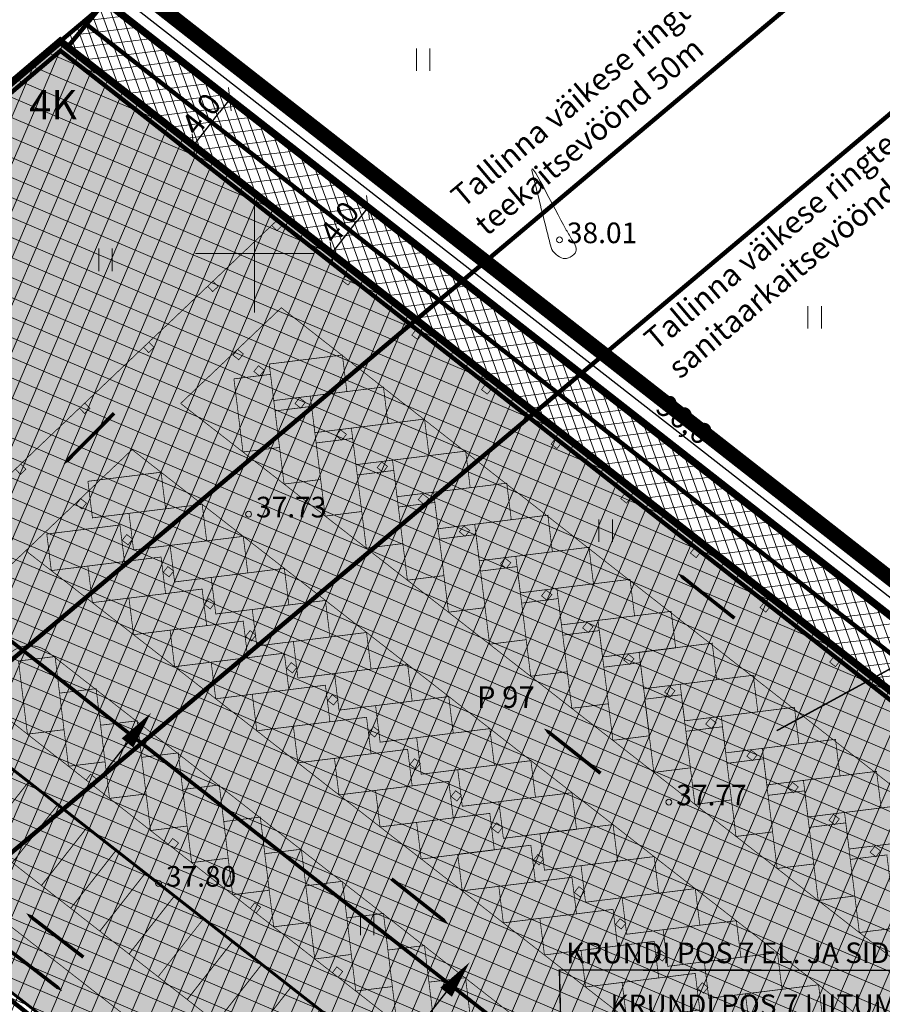
# Model space of a CAD drawing. Units: metres. Extents: x 546509 to 548458, y 6583660 to 6585086.
# Drawn here: x 547084 to 547143, y 6584549 to 6584616 of the extents above; entities that cross this region are included whole.
import ezdxf
from ezdxf.enums import TextEntityAlignment as Align

# ---------------------------------------------------------------- set-up
doc = ezdxf.new("R2010")
doc.units = ezdxf.units.M
doc.header["$MEASUREMENT"] = 0
for name, pattern in [('ACAD_ISO03W100', [30, 12, -18]), ('CENTER', [50.8, 31.75, -6.35, 6.35, -6.35]), ('DASHED', [0.75, 0.5, -0.25]), ('HIDDEN', [0.375, 0.25, -0.125])]:
    doc.linetypes.add(name, pattern=pattern)
doc.layers.get('0').update_dxf_attribs({"linetype": 'CONTINUOUS'})
doc.layers.get('DEFPOINTS').update_dxf_attribs({"color": 3, "linetype": 'CONTINUOUS', "lineweight": 9})
for name, color, linetype, lineweight in [('HALJASTUS', 7, 'CONTINUOUS', 9), ('HORISONTAAL', 7, 'CONTINUOUS', 9), ('KM', 7, 'CONTINUOUS', 9), ('KORGUS', 7, 'CONTINUOUS', 9), ('OPT-asf-uus', 253, 'CONTINUOUS', 0), ('OPT-DP-ala', 129, 'CENTER', 0), ('OPT-geo', 7, 'CONTINUOUS', 5), ('OPT-hoon-ala-tootmismaa', 190, 'CONTINUOUS', 15), ('OPT-hoone-maa-alune-joon', 7, 'ACAD_ISO03W100', 5), ('OPT-hoonekontuur', 7, 'CONTINUOUS', 5), ('OPT-hoonest_õigus', 7, 'CONTINUOUS', 0), ('OPT-jalakäija-juurdepääs', 204, 'CONTINUOUS', 5), ('OPT-kergliiklus-plan', 41, 'CONTINUOUS', 0), ('OPT-kinnistu piir', 19, 'CONTINUOUS', 0), ('OPT-korruselisus', 7, 'CONTINUOUS', 5), ('OPT-liikluskorraldus', 7, 'CONTINUOUS', 0), ('OPT-liitumised_tekst', 5, 'CONTINUOUS', 9), ('OPT-maapealne hoonestusala', 7, 'CENTER', 5), ('OPT-parkimine', 7, 'CONTINUOUS', 0), ('OPT-parkimine-kelder', 7, 'CONTINUOUS', 0), ('OPT-plan. sajuvee trass', 86, '05441_GE-VK$0$K2_KPROJEKT', 9), ('OPT-plan.veetrass', 162, '05441_GE-VK$0$V1_KPROJEKT', 5), ('OPT-planhoone-värv', 11, 'CONTINUOUS', 0), ('OPT-tee kontuurjoon', 250, 'CONTINUOUS', 9), ('OPT-tänavakaitsevöönd', 5, 'CONTINUOUS', 0), ('OPT_ajutine liiklusskeem', 7, 'CONTINUOUS', 9), ('OPT_mõõdud', 164, 'CENTER', 5), ('PIIR', 34, 'CONTINUOUS', 9), ('VORK', 7, 'CONTINUOUS', 9)]:
    doc.layers.add(name, color=color, linetype=linetype, lineweight=lineweight)
doc.layers.add('OPT-mood-piir', color=1, linetype='CONTINUOUS')
doc.layers.add('OPT-servituut-tehno-olemas', color=7, linetype='CONTINUOUS', lineweight=9, true_color=0xff4747)
doc.styles.add('05441_GE-VK$0$KPR-jooned', font='romand.shx')
doc.styles.add('Arial', font='arial.ttf')
doc.styles.add('CENTURY-G', font='GOTHIC.TTF')
doc.styles.add('SWISL', font='swissl.ttf', dxfattribs={"width": 0.99})
doc.styles.add('txt', font='TXT', dxfattribs={"height": 0.2})
doc.linetypes.add('05441_GE-VK$0$K2_KPROJEKT', pattern='A,9.5,-1.25,["K2",05441_GE-VK$0$KPR-jooned,S=1,R=0,X=-0.96,Y=-0.5],-1.25', length=12)
doc.linetypes.add('05441_GE-VK$0$V1_KPROJEKT', pattern='A,9.5,-1.25,["V1",05441_GE-VK$0$KPR-jooned,S=1,R=0,X=-0.845,Y=-0.5],-1.25', length=12)
doc.dimstyles.new('Arch', dxfattribs={"dimtxt": 1.263202, "dimasz": 1.122412, "dimexe": 1.5875, "dimexo": 0.79375, "dimgap": 0.001587, "dimtad": 1, "dimdec": 1, "dimzin": 3, "dimtxsty": 'Arial', "dimblk": 'VW_SLASH', "dimcen": 0, "dimdle": 0.001587, "dimazin": 0, "dimtfac": 0.8, "dimtdec": 1, "dimtix": 1, "dimtmove": 0, "dimatfit": 0, "dimldrblk": 'VW_FILLEDARROW', "dimfxl": 1, "dimfrac": 2, "dimtolj": 1, "dimtzin": 3, "dimarcsym": 0})

# ---------------------------------------------------------------- blocks, each defined once
blk = doc.blocks.new('RING02')
at = {"layer": 'KORGUS', "linetype": 'Continuous'}
blk.add_circle((-0.001, 0.001, 0.004), 0.2, dxfattribs=at)
blk = doc.blocks.new('VKORIS')
at = {"layer": 'VORK', "color": 7, "linetype": 'Continuous'}
for p, q in [((0, 4.003), (0, -3.997)), ((-4, 0.003), (4, 0.003))]:
    blk.add_line(p, q, dxfattribs=at)
blk = doc.blocks.new('HEIN')
at = {"layer": 'HALJASTUS', "linetype": 'Continuous'}
for p, q in [((-0.46, 0.76), (-0.46, -0.76)), ((0.46, 0.76), (0.46, -0.76))]:
    blk.add_line(p, q, dxfattribs=at)
blk = doc.blocks.new('topo')
at = {"layer": 'HORISONTAAL'}
for points, knots in [([(547119.81, 6584601.6, 38), (547119.913, 6584601.203, 38), (547120.017, 6584600.807, 38), (547120.12, 6584600.41, 38), (547120.212, 6584600.056, 38), (547120.645, 6584599.758, 38), (547120.93, 6584599.67, 38), (547121.186, 6584599.591, 38), (547121.686, 6584599.83, 38), (547121.8, 6584600.13, 38), (547121.904, 6584600.404, 38), (547121.661, 6584600.721, 38), (547121.51, 6584600.98, 38), (547121.374, 6584601.214, 38), (547121.237, 6584601.447, 38), (547121.1, 6584601.68, 38), (547120.361, 6584602.939, 38), (547118.51, 6584606.856, 38), (547118.86, 6584605.44, 38), (547119.177, 6584604.16, 38), (547119.493, 6584602.88, 38), (547119.81, 6584601.6, 38)], [0, 0, 0, 0, 0.092095, 0.092095, 0.092095, 0.17426, 0.17426, 0.17426, 0.247962, 0.247962, 0.247962, 0.315222, 0.315222, 0.315222, 0.375976, 0.375976, 0.375976, 0.703749, 0.703749, 0.703749, 1, 1, 1, 1]), ([(547113, 6584530.39, 38), (547116.332, 6584531.45, 38), (547119.696, 6584532.39, 38), (547123.07, 6584533.33, 38), (547124.761, 6584533.801, 38), (547126.471, 6584534.148, 38), (547128.21, 6584534.44, 38), (547132.432, 6584535.15, 38), (547136.67, 6584535.463, 38), (547140.92, 6584535.64, 38), (547146.334, 6584535.865, 38), (547151.76, 6584535.32, 38), (547157.18, 6584535.32, 38), (547160.321, 6584535.32, 38), (547163.494, 6584534.777, 38), (547166.54, 6584536.42, 38), (547172.483, 6584539.625, 38), (547173.678, 6584546.452, 38), (547177.82, 6584550.94, 38), (547179.767, 6584553.049, 38), (547181.358, 6584555.098, 38), (547183.99, 6584556.99, 38), (547185.187, 6584557.851, 38), (547186.483, 6584558.356, 38), (547187.71, 6584558.26, 38), (547189.188, 6584558.144, 38), (547190.908, 6584557.541, 38), (547192.11, 6584556.52, 38), (547201.607, 6584548.45, 38), (547211.103, 6584540.38, 38), (547220.6, 6584532.31, 38)], [0, 0, 0, 0, 0.08242, 0.08242, 0.08242, 0.123734, 0.123734, 0.123734, 0.224036, 0.224036, 0.224036, 0.35181, 0.35181, 0.35181, 0.425855, 0.425855, 0.425855, 0.570312, 0.570312, 0.570312, 0.638204, 0.638204, 0.638204, 0.669087, 0.669087, 0.669087, 0.706261, 0.706261, 0.706261, 1, 1, 1, 1])]:
    blk.add_open_spline(points, degree=3, knots=knots, dxfattribs=at)
at = {"layer": 'PIIR'}
blk.add_lwpolyline([(547006.73, 6584761.51), (546966.33, 6584713.8), (546969.09, 6584711.64), (547258.16, 6584485.37), (547302.14, 6584539.49)], dxfattribs=at)
blk.add_lwpolyline([(546923.84, 6584662.63), (546926.43, 6584660.58), (547214.58, 6584431.86), (547258.16, 6584485.37), (546969.09, 6584711.64), (546966.33, 6584713.8)], close=True, dxfattribs=at)
at = {"layer": 'HALJASTUS'}
for p in [(547111.44, 6584613.16, 19.99), (547089.89, 6584599.57, 19.99), (547138, 6584595.66, 19.99), (547123.82, 6584581.19, 19.99), (547107.64, 6584554.51, 19.99)]:
    blk.add_blockref('HEIN', p, dxfattribs=at)
at = {"layer": 'KORGUS'}
for p in [(547120.69, 6584600.92, 38.01), (547099.6, 6584582.31, 37.74), (547128.11, 6584562.77, 37.78), (547093.49, 6584557.25, 37.8)]:
    blk.add_blockref('RING02', p, dxfattribs=at)
at = {"layer": 'VORK'}
blk.add_blockref('VKORIS', (547100, 6584600, 19.62), dxfattribs=at)
at = {"layer": 'KORGUS', "style": 'txt'}
for s, p in [('38.01', (547121.19, 6584600.7, 38.01)), ('37.73', (547100.1, 6584582.09, 37.74)), ('37.77', (547128.61, 6584562.55, 37.78)), ('37.80', (547093.99, 6584557.03, 37.8))]:
    blk.add_text(s, height=1.4, dxfattribs=at).set_placement(p)
blk = doc.blocks.new('T951')
at = {"layer": 'KM', "color": 7}
blk.add_lwpolyline([(0, 0, 0.15, 0.15, 0), (0, 1.8, 0.75, 0, 0), (0, 3.02, 0, 0, 0)], format="xyseb", dxfattribs=at)
blk = doc.blocks.new('VW_SLASH')
at = {"color": 0, "linetype": 'ByBlock', "lineweight": -2}
blk.add_line((0, 0), (-1, 0), dxfattribs=at)
at = {"color": 0, "linetype": 'ByBlock', "lineweight": 20}
blk.add_line((-0.5, -0.5), (0.5, 0.5), dxfattribs=at)
blk = doc.blocks.new('*D66')
at = {"layer": 'DEFPOINTS', "color": 0, "linetype": 'ByBlock'}
for p in [(547107.7, 6584603.143), (547107.7, 6584603.143), (547105.234, 6584599.992)]:
    blk.add_point(p, dxfattribs=at)
at = {"layer": 'OPT_mõõdud', "color": 0, "linetype": 'ByBlock', "lineweight": -2}
for p, q in [((547108.325, 6584602.653), (547108.95, 6584602.164)), ((547105.926, 6584600.876), (547107.008, 6584602.259)), ((547105.859, 6584599.503), (547106.484, 6584599.014))]:
    blk.add_line(p, q, dxfattribs=at)
at = {"layer": 'OPT_mõõdud', "color": 0, "linetype": 'ByBlock', "lineweight": -2, "xscale": 1.122412109375, "yscale": 1.122412109375, "zscale": 1.122412109375}
for p, rotation in [((547107.7, 6584603.143), 51.94765693948977), ((547105.234, 6584599.992), 231.9476569394898)]:
    blk.add_blockref('VW_SLASH', p, dxfattribs=dict(at, rotation=rotation))
at = {"layer": 'OPT_mõõdud', "color": 0, "linetype": 'ByBlock', "lineweight": 0, "insert": (547105.756, 6584602.124), "char_height": 1.5, "attachment_point": 5, "rotation": 51.94766, "style": 'Arial'}
blk.add_mtext('\\A1;4,0', dxfattribs=at)
blk = doc.blocks.new('VW_FILLEDARROW')
at = {"color": 0, "lineweight": -2}
blk.add_solid([(0, 0), (-1.414, -0.379), (-1.414, 0.379)], dxfattribs=at)
blk = doc.blocks.new('*D81')
at = {"layer": 'DEFPOINTS', "color": 0, "linetype": 'ByBlock'}
for p in [(547089.897, 6584616.984), (547166.62, 6584558.277), (547166.012, 6584557.499)]:
    blk.add_point(p, dxfattribs=at)
at = {"layer": 'OPT_mõõdud', "color": 0, "linetype": 'ByBlock', "lineweight": -2}
for p, q in [((547090.386, 6584617.61), (547091.483, 6584619.013)), ((547091.39, 6584617.071), (547165.736, 6584558.968)), ((547166.501, 6584558.124), (547167.598, 6584559.528))]:
    blk.add_line(p, q, dxfattribs=at)
at = {"layer": 'OPT_mõõdud', "color": 0, "linetype": 'ByBlock', "lineweight": -2, "xscale": 1.122412109375, "yscale": 1.122412109375, "zscale": 1.122412109375}
for p, rotation in [((547090.506, 6584617.763), 141.9914574495283), ((547166.62, 6584558.277), 321.9914574495283)]:
    blk.add_blockref('VW_SLASH', p, dxfattribs=dict(at, rotation=rotation))
at = {"layer": 'OPT_mõõdud', "color": 0, "linetype": 'ByBlock', "lineweight": 0, "insert": (547129.119, 6584588.731), "char_height": 1.5, "attachment_point": 5, "rotation": 321.99146, "style": 'Arial'}
blk.add_mtext('\\A1;96,6', dxfattribs=at)
blk = doc.blocks.new('*D87')
at = {"layer": 'DEFPOINTS', "color": 0, "linetype": 'ByBlock'}
for p in [(547037.283, 6584572.72), (547122.972, 6584504.574), (547123.036, 6584504.653)]:
    blk.add_point(p, dxfattribs=at)
at = {"layer": 'OPT_mõõdud', "color": 0, "linetype": 'ByBlock', "lineweight": -2}
for p, q in [((547037.777, 6584573.341), (547038.335, 6584574.042)), ((547038.225, 6584572.101), (547122.157, 6584505.352)), ((547123.466, 6584505.195), (547124.024, 6584505.896))]:
    blk.add_line(p, q, dxfattribs=at)
at = {"layer": 'OPT_mõõdud', "color": 0, "linetype": 'ByBlock', "lineweight": -2, "xscale": 1.122412109375, "yscale": 1.122412109375, "zscale": 1.122412109375}
for p, rotation in [((547037.347, 6584572.799), 141.505810884693), ((547123.036, 6584504.653), 321.5058108846931)]:
    blk.add_blockref('VW_SLASH', p, dxfattribs=dict(at, rotation=rotation))
at = {"layer": 'OPT_mõõdud', "color": 0, "linetype": 'ByBlock', "lineweight": 0, "insert": (547080.753, 6584539.433), "char_height": 1.5, "attachment_point": 5, "rotation": 321.50581, "style": 'Arial'}
blk.add_mtext('\\A1;109,5', dxfattribs=at)
blk = doc.blocks.new('juurdepää')
at = {"layer": 'OPT-jalakäija-juurdepääs'}
blk.add_lwpolyline([(0, 0, 0, 1, 0), (0, -2.585, 1, 1, 0)], format="xyseb", dxfattribs=at)
at = {"layer": 'OPT-jalakäija-juurdepääs', "const_width": 0.1}
blk.add_lwpolyline([(0, -2.585), (0, -6.345)], dxfattribs=at)
blk = doc.blocks.new('*D123')
at = {"layer": 'DEFPOINTS', "color": 0, "linetype": 'ByBlock'}
for p in [(547098.328, 6584610.479), (547098.328, 6584610.479), (547095.862, 6584607.329)]:
    blk.add_point(p, dxfattribs=at)
at = {"layer": 'OPT-plan.veetrass', "color": 0, "linetype": 'ByBlock', "lineweight": -2}
for p, q in [((547098.953, 6584609.99), (547099.578, 6584609.501)), ((547096.554, 6584608.213), (547097.636, 6584609.595)), ((547096.487, 6584606.84), (547097.112, 6584606.351))]:
    blk.add_line(p, q, dxfattribs=at)
at = {"layer": 'OPT-plan.veetrass', "color": 0, "linetype": 'ByBlock', "lineweight": -2, "xscale": 1.122412109375, "yscale": 1.122412109375, "zscale": 1.122412109375}
for p, rotation in [((547098.328, 6584610.479), 51.94788064675133), ((547095.862, 6584607.329), 231.9478806467513)]:
    blk.add_blockref('VW_SLASH', p, dxfattribs=dict(at, rotation=rotation))
at = {"layer": 'OPT-plan.veetrass', "color": 0, "linetype": 'ByBlock', "insert": (547096.384, 6584609.461), "char_height": 1.5, "attachment_point": 5, "rotation": 51.94788, "style": 'Arial'}
blk.add_mtext('\\A1;4,0', dxfattribs=at)

msp = doc.modelspace()

# ---------------------------------------------------------------- hatches: boundary and pattern name
at = {"layer": 'OPT-asf-uus', "linetype": 'Continuous'}
h = msp.add_hatch(color=256, dxfattribs=at)
edge = h.paths.add_edge_path()
edge.add_line((547128.354, 6584511.193), (547103.852, 6584530.631))
edge.add_arc((547104.769, 6584531.607), 1.339, 50.95377, 226.80154, ccw=False)
edge.add_line((547105.612, 6584532.647), (547130.214, 6584513.481))
edge.add_line((547130.214, 6584513.481), (547137.678, 6584522.658))
edge.add_line((547137.678, 6584522.658), (547079.47, 6584568.22))
edge.add_line((547079.47, 6584568.22), (547072.013, 6584558.818))
edge.add_line((547072.013, 6584558.818), (547097.84, 6584538.7))
edge.add_arc((547097.196, 6584537.571), 1.3, -128.42784, 60.30717, ccw=False)
edge.add_line((547096.388, 6584536.553), (547070.727, 6584556.912))
edge.add_arc((547071.058, 6584557.314), 0.521, 129.14873, 230.62576, ccw=False)
edge.add_line((547070.729, 6584557.718), (547065.214, 6584561.994))
edge.add_line((547065.214, 6584561.994), (547062.384, 6584558.425))
edge.add_arc((547064.734, 6584556.561), 3, 141.57676, 231.57207)
edge.add_line((547062.869, 6584554.211), (547122.747, 6584506.705))
edge.add_arc((547121.813, 6584505.528), 1.502, -41.54283, 51.53603, ccw=False)
edge.add_line((547122.937, 6584504.532), (547128.354, 6584511.193))
at = {"layer": 'OPT-hoon-ala-tootmismaa'}
h = msp.add_hatch(dxfattribs=at)
h.set_pattern_fill('ANSI37', color=256, scale=10, angle=60, style=0)
h.set_pattern_definition([(66.9479, (547123.2834, 6584590.9449), (-1.150186, 0.4894604), []), (156.9479, (547123.2834, 6584590.9449), (-0.4894604, -1.150186), [])])
h.paths.add_polyline_path([(546993.883, 6584502.561), (547135.105, 6584399.592), (547142.673, 6584408.921), (547159.112, 6584396.862), (547191.86, 6584437.129), (547116.283, 6584497.166), (547128.863, 6584512.666), (547204.48, 6584452.647), (547239.101, 6584495.209), (547086.827, 6584614.401), (546991.716, 6584533.676), (546976.361, 6584515.493)])
at = {"layer": 'OPT-kergliiklus-plan', "linetype": 'Continuous'}
msp.add_hatch(color=256, dxfattribs=at).paths.add_polyline_path([(547141.969, 6584527.919), (547137.697, 6584522.682), (547079.47, 6584568.22), (547083.571, 6584573.63)])
at = {"layer": 'OPT-plan.veetrass', "linetype": 'ByBlock'}
h = msp.add_hatch(dxfattribs=at)
h.set_pattern_fill('ANSI31', color=6, scale=7, style=0)
h.set_pattern_definition([(6.9479, (547123.2834, 6584590.9449), (-0.1058456, 0.8685745), [])])
h.paths.add_polyline_path([(547255.281, 6584481.835), (547241.753, 6584493.133), (547225.139, 6584506.138), (547202.125, 6584524.152), (547172.883, 6584547.041), (547146.969, 6584567.325), (547087.324, 6584614.013), (547089.871, 6584617.098), (547132.413, 6584583.799), (547148.553, 6584571.165), (547187.514, 6584540.669), (547199.963, 6584530.923), (547224.294, 6584511.879), (547242.8, 6584497.393), (547257.807, 6584484.936)])
at = {"layer": 'OPT-planhoone-värv'}
msp.add_hatch(color=256, dxfattribs=at).paths.add_polyline_path([(547141.969, 6584527.919), (547163.485, 6584554.394), (547086.827, 6584614.401), (547060.275, 6584591.865)])
at = {"layer": 'OPT-servituut-tehno-olemas', "lineweight": 5}
h = msp.add_hatch(dxfattribs=at)
h.set_pattern_fill('ANSI31', color=256, scale=5, angle=65, style=0)
h.set_pattern_definition([(110, (0, 0), (-0.58730788799, -0.21376258958), [])])
h.paths.add_polyline_path([(547089.955, 6584617.033), (547166.012, 6584557.499), (547244.27, 6584496.242), (547256.338, 6584486.132), (547253.776, 6584483.06), (547242.192, 6584492.679), (547163.488, 6584554.395), (547086.827, 6584614.401)])
at = {"layer": 'OPT_ajutine liiklusskeem', "linetype": 'DASHED', "ltscale": 5}
h = msp.add_hatch(dxfattribs=at)
h.set_pattern_fill('ANSI31', color=6, scale=10, style=0)
h.set_pattern_definition([(6.9479, (547123.2834, 6584590.9449), (-0.151208, 1.240821), [])])
edge = h.paths.add_edge_path()
edge.add_arc((546931.092, 6584673.199), 3, 140.08687, 231.68488)
edge.add_line((546929.232, 6584670.845), (546963.679, 6584643.626))
edge.add_line((546963.679, 6584643.626), (547021.725, 6584597.703))
edge.add_line((547021.725, 6584597.703), (547044.009, 6584580.152))
edge.add_line((547044.009, 6584580.152), (547128.346, 6584511.183))
edge.add_line((547128.346, 6584511.183), (547123.953, 6584505.733))
edge.add_line((547123.953, 6584505.733), (547039.628, 6584574.692))
edge.add_line((547039.628, 6584574.692), (547017.388, 6584592.208))
edge.add_line((547017.388, 6584592.208), (546959.336, 6584638.136))
edge.add_line((546959.336, 6584638.136), (546924.59, 6584665.592))
edge.add_arc((546922.73, 6584663.238), 3, 51.68488, 140.00345)
edge.add_line((546920.432, 6584665.166), (546928.791, 6584675.123))

# ---------------------------------------------------------------- linework, layer by layer
at = {"layer": 'OPT-asf-uus', "linetype": 'Continuous', "flags": 128}
msp.add_lwpolyline([(547128.354, 6584511.193), (547103.852, 6584530.631, -0.964406), (547105.612, 6584532.647), (547130.214, 6584513.481), (547137.678, 6584522.658), (547079.47, 6584568.22), (547072.013, 6584558.818), (547097.84, 6584538.7, -1.079288), (547096.388, 6584536.553), (547070.727, 6584556.912, -0.474178), (547070.729, 6584557.718), (547065.214, 6584561.994), (547062.384, 6584558.425, 0.41419), (547062.869, 6584554.211), (547122.747, 6584506.705, -0.430042), (547122.937, 6584504.532)], format="xyb", close=True, dxfattribs=at)
at = {"layer": 'OPT-DP-ala', "color": 4, "ltscale": 0.2, "const_width": 1}
msp.add_lwpolyline([(546968.395, 6584513.183), (547165.679, 6584368.493), (547260.997, 6584485.689), (546966.033, 6584716.573), (546920.995, 6584662.335), (547024.264, 6584580.366)], close=True, dxfattribs=at)
at = {"layer": 'OPT-hoone-maa-alune-joon', "linetype": 'HIDDEN', "ltscale": 10, "const_width": 0.3}
msp.add_lwpolyline([(547204.403, 6584453.345), (547128.786, 6584513.365), (547045.989, 6584579.084), (547086.84, 6584613.756), (547238.391, 6584495.129)], close=True, dxfattribs=at)
at = {"layer": 'OPT-hoonekontuur', "linetype": 'ByBlock', "ltscale": 0.2, "const_width": 0.25}
msp.add_lwpolyline([(547141.969, 6584527.919), (547163.485, 6584554.394), (547086.827, 6584614.401), (547060.275, 6584591.865)], close=True, dxfattribs=at)
at = {"layer": 'OPT-hoonest_õigus', "const_width": 0.1, "flags": 128}
msp.add_lwpolyline([(547147.744, 6584574.338), (547135.423, 6584567.614)], dxfattribs=at)
at = {"layer": 'OPT-kergliiklus-plan', "linetype": 'Continuous', "flags": 128}
msp.add_lwpolyline([(547141.969, 6584527.919), (547137.697, 6584522.682), (547079.47, 6584568.22), (547083.571, 6584573.63)], close=True, dxfattribs=at)
at = {"layer": 'OPT-kinnistu piir', "const_width": 0.5}
msp.add_lwpolyline([(547006.73, 6584761.51), (546966.33, 6584713.8), (546969.09, 6584711.64), (547258.16, 6584485.37), (547302.14, 6584539.49)], dxfattribs=at)
msp.add_lwpolyline([(546923.84, 6584662.63), (546926.43, 6584660.58), (547214.58, 6584431.86), (547258.16, 6584485.37), (546969.09, 6584711.64), (546966.33, 6584713.8)], close=True, dxfattribs=at)
at = {"layer": 'OPT-liitumised_tekst', "ltscale": 15, "const_width": 0.1, "flags": 128}
msp.add_lwpolyline([(547121.767, 6584507.144), (547120.683, 6584551.377), (547158.705, 6584551.332)], dxfattribs=at)
at = {"layer": 'OPT-maapealne hoonestusala', "ltscale": 0.2, "const_width": 0.5}
msp.add_lwpolyline([(546993.883, 6584502.561), (547135.105, 6584399.592), (547142.673, 6584408.921), (547159.112, 6584396.862), (547191.86, 6584437.129), (547116.283, 6584497.166), (547128.863, 6584512.666), (547204.48, 6584452.647), (547239.101, 6584495.209), (547086.827, 6584614.401), (546991.716, 6584533.676), (546976.361, 6584515.493), (546993.883, 6584502.561)], dxfattribs=at)
at = {"layer": 'OPT-mood-piir', "const_width": 0.3}
for points in [[(547067.779, 6584634.275), (547089.955, 6584617.033), (547037.283, 6584572.72), (547027.081, 6584580.618), (547015.563, 6584589.883)], [(547037.283, 6584572.72), (547037.283, 6584572.72), (547089.955, 6584617.033), (547166.012, 6584557.499), (547122.972, 6584504.575)]]:
    msp.add_lwpolyline(points, close=True, dxfattribs=at)
at = {"layer": 'OPT-parkimine', "linetype": 'Continuous', "ltscale": 3, "const_width": 0.05}
for points in [[(547079.619, 6584561.754), (547082.701, 6584565.691), (547084.669, 6584564.15), (547081.587, 6584560.213)], [(547081.598, 6584560.205), (547084.68, 6584564.142), (547086.648, 6584562.601), (547083.566, 6584558.664)], [(547083.577, 6584558.656), (547086.659, 6584562.593), (547088.627, 6584561.052), (547085.546, 6584557.115)], [(547085.556, 6584557.107), (547088.638, 6584561.044), (547090.606, 6584559.503), (547087.525, 6584555.566)], [(547087.535, 6584555.558), (547090.617, 6584559.495), (547092.585, 6584557.954), (547089.504, 6584554.017)], [(547089.514, 6584554.008), (547092.596, 6584557.946), (547094.564, 6584556.405), (547091.483, 6584552.468)], [(547091.493, 6584552.459), (547094.575, 6584556.397), (547096.543, 6584554.856), (547093.462, 6584550.918)], [(547093.462, 6584550.918), (547096.543, 6584554.856), (547098.512, 6584553.315), (547095.43, 6584549.378)], [(547095.441, 6584549.369), (547098.523, 6584553.307), (547100.491, 6584551.766), (547097.409, 6584547.828)], [(547097.42, 6584547.82), (547100.502, 6584551.758), (547102.47, 6584550.217), (547099.388, 6584546.279)], [(547099.399, 6584546.271), (547102.481, 6584550.208), (547104.449, 6584548.668), (547101.367, 6584544.73)]]:
    msp.add_lwpolyline(points, close=True, dxfattribs=at)
at = {"layer": 'OPT-parkimine', "linetype": 'DASHED', "ltscale": 3, "const_width": 0.05}
msp.add_lwpolyline([(547074.163, 6584561.579), (547099.991, 6584541.462)], dxfattribs=at)
at = {"layer": 'OPT-parkimine-kelder', "linetype": 'DASHED', "ltscale": 2, "const_width": 0.05}
for points in [[(547138.862, 6584524.906), (547162.771, 6584554.306), (547101.532, 6584602.256), (547073.773, 6584575.854)], [(547101.876, 6584601.894), (547101.514, 6584601.549), (547101.169, 6584601.912), (547101.532, 6584602.256)], [(547106.65, 6584598.25), (547106.342, 6584597.856), (547105.948, 6584598.163), (547106.256, 6584598.557)], [(547097.529, 6584597.759), (547097.166, 6584597.414), (547096.822, 6584597.777), (547097.184, 6584598.121)], [(547111.374, 6584594.551), (547111.066, 6584594.157), (547110.672, 6584594.464), (547110.98, 6584594.858)], [(547093.181, 6584593.624), (547092.819, 6584593.279), (547092.474, 6584593.642), (547092.836, 6584593.986)], [(547099.244, 6584593.184), (547098.936, 6584592.789), (547098.542, 6584593.097), (547098.849, 6584593.491)], [(547105.96, 6584593.112), (547100.998, 6584592.499), (547101.305, 6584590.018), (547106.267, 6584590.631)], [(547100.661, 6584592.077), (547100.354, 6584591.683), (547099.96, 6584591.99), (547100.267, 6584592.384)], [(547101.084, 6584591.797), (547101.699, 6584586.835), (547099.218, 6584586.528), (547098.603, 6584591.49)], [(547116.098, 6584590.852), (547115.79, 6584590.458), (547115.396, 6584590.765), (547115.704, 6584591.159)], [(547108.748, 6584590.937), (547103.786, 6584590.324), (547104.092, 6584587.843), (547109.054, 6584588.456)], [(547088.833, 6584589.489), (547088.471, 6584589.144), (547088.127, 6584589.507), (547088.489, 6584589.851)], [(547103.448, 6584589.901), (547103.141, 6584589.507), (547102.747, 6584589.815), (547103.054, 6584590.209)], [(547103.873, 6584589.624), (547104.487, 6584584.662), (547102.006, 6584584.354), (547101.391, 6584589.316)], [(547111.536, 6584588.763), (547106.573, 6584588.15), (547106.88, 6584585.669), (547111.842, 6584586.282)], [(547106.235, 6584587.726), (547105.928, 6584587.332), (547105.534, 6584587.639), (547105.841, 6584588.034)], [(547106.661, 6584587.45), (547107.275, 6584582.488), (547104.794, 6584582.18), (547104.18, 6584587.143)], [(547120.822, 6584587.153), (547120.515, 6584586.759), (547120.12, 6584587.066), (547120.428, 6584587.46)], [(547114.323, 6584586.588), (547109.361, 6584585.975), (547109.667, 6584583.494), (547114.63, 6584584.107)], [(547109.022, 6584585.55), (547108.715, 6584585.156), (547108.321, 6584585.464), (547108.628, 6584585.858)], [(547084.486, 6584585.354), (547084.124, 6584585.009), (547083.779, 6584585.372), (547084.141, 6584585.716)], [(547089.006, 6584582.06), (547093.968, 6584582.672), (547093.662, 6584585.154), (547088.7, 6584584.541)], [(547109.449, 6584585.276), (547110.063, 6584580.314), (547107.582, 6584580.007), (547106.968, 6584584.969)], [(547117.111, 6584584.413), (547112.149, 6584583.8), (547112.455, 6584581.319), (547117.417, 6584581.932)], [(547088.295, 6584582.662), (547088.602, 6584583.056), (547088.208, 6584583.363), (547087.901, 6584582.969)], [(547111.809, 6584583.375), (547111.502, 6584582.981), (547111.108, 6584583.288), (547111.415, 6584583.683)], [(547125.546, 6584583.454), (547125.239, 6584583.06), (547124.845, 6584583.367), (547125.152, 6584583.761)], [(547091.794, 6584579.885), (547096.756, 6584580.498), (547096.45, 6584582.979), (547091.487, 6584582.366)], [(547112.237, 6584583.102), (547112.852, 6584578.14), (547110.371, 6584577.833), (547109.756, 6584582.795)], [(547119.898, 6584582.239), (547114.936, 6584581.626), (547115.243, 6584579.145), (547120.205, 6584579.757)], [(547086.217, 6584578.482), (547091.179, 6584579.095), (547090.872, 6584581.576), (547085.91, 6584580.963)], [(547114.596, 6584581.199), (547114.289, 6584580.805), (547113.895, 6584581.113), (547114.202, 6584581.507)], [(547091.42, 6584580.227), (547091.727, 6584580.621), (547091.333, 6584580.929), (547091.025, 6584580.534)], [(547094.581, 6584577.71), (547099.544, 6584578.323), (547099.237, 6584580.804), (547094.275, 6584580.191)], [(547115.026, 6584580.928), (547115.64, 6584575.966), (547113.159, 6584575.659), (547112.544, 6584580.621)], [(547122.686, 6584580.064), (547117.724, 6584579.451), (547118.03, 6584576.97), (547122.992, 6584577.583)], [(547130.271, 6584579.755), (547129.963, 6584579.361), (547129.569, 6584579.668), (547129.876, 6584580.062)], [(547089.004, 6584576.307), (547093.966, 6584576.92), (547093.66, 6584579.402), (547088.698, 6584578.789)], [(547117.383, 6584579.024), (547117.076, 6584578.63), (547116.682, 6584578.938), (547116.989, 6584579.332)], [(547094.209, 6584578.054), (547094.516, 6584578.448), (547094.122, 6584578.756), (547093.814, 6584578.361)], [(547097.369, 6584575.535), (547102.331, 6584576.148), (547102.025, 6584578.629), (547097.062, 6584578.017)], [(547117.814, 6584578.754), (547118.428, 6584573.792), (547115.947, 6584573.485), (547115.333, 6584578.447)], [(547125.474, 6584577.889), (547120.511, 6584577.276), (547120.818, 6584574.795), (547125.78, 6584575.408)], [(547091.792, 6584574.133), (547096.754, 6584574.746), (547096.448, 6584577.227), (547091.485, 6584576.614)], [(547120.17, 6584576.849), (547119.863, 6584576.454), (547119.469, 6584576.762), (547119.776, 6584577.156)], [(547096.998, 6584575.881), (547097.305, 6584576.275), (547096.91, 6584576.582), (547096.603, 6584576.188)], [(547100.156, 6584573.361), (547105.119, 6584573.974), (547104.812, 6584576.455), (547099.85, 6584575.842)], [(547120.602, 6584576.58), (547121.216, 6584571.618), (547118.735, 6584571.311), (547118.121, 6584576.273)], [(547134.995, 6584576.056), (547134.687, 6584575.662), (547134.293, 6584575.969), (547134.601, 6584576.363)], [(547128.261, 6584575.714), (547123.299, 6584575.102), (547123.605, 6584572.62), (547128.568, 6584573.233)], [(547094.579, 6584571.958), (547099.542, 6584572.571), (547099.235, 6584575.052), (547094.273, 6584574.439)], [(547122.957, 6584574.673), (547122.65, 6584574.279), (547122.256, 6584574.587), (547122.563, 6584574.981)], [(547099.786, 6584573.708), (547100.094, 6584574.102), (547099.699, 6584574.409), (547099.392, 6584574.015)], [(547102.944, 6584571.186), (547107.906, 6584571.799), (547107.6, 6584574.28), (547102.638, 6584573.667)], [(547123.39, 6584574.407), (547124.005, 6584569.445), (547121.524, 6584569.137), (547120.909, 6584574.099)], [(547131.047, 6584573.554), (547126.085, 6584572.941), (547126.391, 6584570.46), (547131.353, 6584571.073)], [(547084.597, 6584567.382), (547083.992, 6584572.345), (547086.473, 6584572.648), (547087.078, 6584567.684)], [(547097.367, 6584569.783), (547102.329, 6584570.396), (547102.023, 6584572.877), (547097.061, 6584572.265)], [(547125.746, 6584572.499), (547125.438, 6584572.105), (547125.044, 6584572.413), (547125.352, 6584572.807)], [(547139.719, 6584572.357), (547139.411, 6584571.963), (547139.017, 6584572.27), (547139.325, 6584572.664)], [(547102.575, 6584571.535), (547102.883, 6584571.929), (547102.488, 6584572.236), (547102.181, 6584571.842)], [(547105.732, 6584569.011), (547110.694, 6584569.624), (547110.388, 6584572.105), (547105.425, 6584571.492)], [(547126.179, 6584572.233), (547126.793, 6584567.271), (547124.312, 6584566.963), (547123.697, 6584571.926)], [(547133.835, 6584571.379), (547128.872, 6584570.766), (547129.179, 6584568.285), (547134.141, 6584568.898)], [(547087.381, 6584565.203), (547086.776, 6584570.166), (547089.257, 6584570.468), (547089.862, 6584565.505)], [(547100.155, 6584567.609), (547105.117, 6584568.222), (547104.81, 6584570.703), (547099.848, 6584570.09)], [(547128.52, 6584570.324), (547128.212, 6584569.929), (547127.818, 6584570.237), (547128.125, 6584570.631)], [(547105.364, 6584569.361), (547105.671, 6584569.756), (547105.277, 6584570.063), (547104.97, 6584569.669)], [(547108.519, 6584566.837), (547113.482, 6584567.45), (547113.175, 6584569.931), (547108.213, 6584569.318)], [(547128.952, 6584570.057), (547129.567, 6584565.095), (547127.086, 6584564.788), (547126.471, 6584569.75)], [(547136.622, 6584569.205), (547131.66, 6584568.592), (547131.966, 6584566.111), (547136.929, 6584566.723)], [(547102.942, 6584565.434), (547107.904, 6584566.047), (547107.598, 6584568.528), (547102.636, 6584567.915)], [(547131.308, 6584568.15), (547131, 6584567.756), (547130.606, 6584568.063), (547130.914, 6584568.457)], [(547090.165, 6584563.023), (547089.56, 6584567.987), (547092.042, 6584568.289), (547092.646, 6584563.326)], [(547108.153, 6584567.188), (547108.46, 6584567.583), (547108.066, 6584567.89), (547107.758, 6584567.496)], [(547111.307, 6584564.662), (547116.269, 6584565.275), (547115.963, 6584567.756), (547111, 6584567.143)], [(547131.741, 6584567.883), (547132.355, 6584562.921), (547129.874, 6584562.614), (547129.26, 6584567.576)], [(547139.41, 6584567.03), (547134.447, 6584566.417), (547134.754, 6584563.936), (547139.716, 6584564.549)], [(547092.949, 6584560.844), (547092.344, 6584565.808), (547094.826, 6584566.11), (547095.43, 6584561.147)], [(547105.73, 6584563.259), (547110.692, 6584563.872), (547110.386, 6584566.353), (547105.423, 6584565.74)], [(547134.096, 6584565.976), (547133.788, 6584565.582), (547133.394, 6584565.889), (547133.702, 6584566.284)], [(547110.942, 6584565.015), (547111.249, 6584565.41), (547110.855, 6584565.717), (547110.547, 6584565.323)], [(547114.094, 6584562.487), (547119.057, 6584563.1), (547118.75, 6584565.581), (547113.788, 6584564.968)], [(547134.529, 6584565.709), (547135.143, 6584560.747), (547132.662, 6584560.44), (547132.048, 6584565.402)], [(547088.971, 6584563.959), (547089.278, 6584564.353), (547088.884, 6584564.66), (547088.576, 6584564.266)], [(547142.197, 6584564.855), (547137.235, 6584564.242), (547137.542, 6584561.761), (547142.504, 6584562.374)], [(547095.733, 6584558.665), (547095.128, 6584563.628), (547097.61, 6584563.931), (547098.215, 6584558.967)], [(547108.517, 6584561.085), (547113.48, 6584561.697), (547113.173, 6584564.179), (547108.211, 6584563.566)], [(547136.884, 6584563.802), (547136.577, 6584563.408), (547136.183, 6584563.716), (547136.49, 6584564.11)], [(547113.731, 6584562.842), (547114.038, 6584563.237), (547113.644, 6584563.544), (547113.336, 6584563.149)], [(547116.882, 6584560.313), (547121.844, 6584560.925), (547121.538, 6584563.407), (547116.576, 6584562.794)], [(547137.317, 6584563.536), (547137.932, 6584558.573), (547135.451, 6584558.266), (547134.836, 6584563.228)], [(547144.985, 6584562.681), (547140.023, 6584562.068), (547140.329, 6584559.586), (547145.291, 6584560.199)], [(547098.517, 6584556.486), (547097.912, 6584561.449), (547100.394, 6584561.752), (547100.999, 6584556.788)], [(547111.305, 6584558.91), (547116.267, 6584559.523), (547115.961, 6584562.004), (547110.998, 6584561.391)], [(547139.673, 6584561.628), (547139.365, 6584561.234), (547138.971, 6584561.542), (547139.278, 6584561.936)], [(547116.518, 6584560.667), (547116.826, 6584561.062), (547116.431, 6584561.369), (547116.124, 6584560.975)], [(547119.668, 6584558.152), (547124.63, 6584558.765), (547124.324, 6584561.246), (547119.361, 6584560.633)], [(547140.105, 6584561.362), (547140.72, 6584556.4), (547138.239, 6584556.092), (547137.624, 6584561.055)], [(547094.539, 6584559.6), (547094.846, 6584559.995), (547094.452, 6584560.302), (547094.144, 6584559.908)], [(547114.091, 6584556.749), (547119.053, 6584557.362), (547118.747, 6584559.843), (547113.784, 6584559.231)], [(547142.461, 6584559.454), (547142.153, 6584559.06), (547141.759, 6584559.368), (547142.067, 6584559.762)], [(547101.301, 6584554.307), (547100.696, 6584559.27), (547103.178, 6584559.572), (547103.783, 6584554.609)], [(547119.304, 6584558.507), (547119.611, 6584558.901), (547119.217, 6584559.209), (547118.91, 6584558.814)], [(547122.455, 6584555.977), (547127.418, 6584556.59), (547127.111, 6584559.071), (547122.149, 6584558.459)], [(547142.894, 6584559.188), (547143.508, 6584554.226), (547141.027, 6584553.919), (547140.413, 6584558.881)], [(547104.085, 6584552.127), (547103.48, 6584557.091), (547105.962, 6584557.393), (547106.567, 6584552.43)], [(547116.878, 6584554.575), (547121.841, 6584555.188), (547121.534, 6584557.669), (547116.572, 6584557.056)], [(547122.092, 6584556.332), (547122.399, 6584556.727), (547122.005, 6584557.034), (547121.697, 6584556.64)], [(547125.243, 6584553.803), (547130.205, 6584554.416), (547129.899, 6584556.897), (547124.937, 6584556.284)], [(547100.107, 6584555.242), (547100.414, 6584555.636), (547100.02, 6584555.944), (547099.713, 6584555.549)], [(547106.869, 6584549.948), (547106.264, 6584554.911), (547108.746, 6584555.214), (547109.351, 6584550.251)], [(547119.666, 6584552.4), (547124.628, 6584553.013), (547124.322, 6584555.494), (547119.359, 6584554.881)], [(547124.879, 6584554.158), (547125.187, 6584554.552), (547124.792, 6584554.859), (547124.485, 6584554.465)], [(547128.031, 6584551.628), (547132.993, 6584552.241), (547132.686, 6584554.722), (547127.724, 6584554.109)], [(547122.454, 6584550.225), (547127.416, 6584550.838), (547127.109, 6584553.319), (547122.147, 6584552.707)], [(547109.653, 6584547.769), (547109.048, 6584552.732), (547111.53, 6584553.035), (547112.135, 6584548.071)], [(547127.667, 6584551.983), (547127.974, 6584552.377), (547127.58, 6584552.685), (547127.272, 6584552.29)], [(547130.818, 6584549.453), (547135.781, 6584550.066), (547135.474, 6584552.547), (547130.512, 6584551.934)], [(547105.675, 6584550.883), (547105.982, 6584551.278), (547105.588, 6584551.585), (547105.281, 6584551.191)], [(547125.241, 6584548.051), (547130.203, 6584548.664), (547129.897, 6584551.145), (547124.935, 6584550.532)], [(547112.437, 6584545.59), (547111.832, 6584550.553), (547114.314, 6584550.855), (547114.919, 6584545.892)], [(547130.454, 6584549.808), (547130.762, 6584550.203), (547130.367, 6584550.51), (547130.06, 6584550.116)], [(547133.606, 6584547.279), (547138.568, 6584547.892), (547138.262, 6584550.373), (547133.299, 6584549.76)]]:
    msp.add_lwpolyline(points, close=True, dxfattribs=at)
for points in [[(547150.591, 6584546.461), (547156.388, 6584553.589), (547101.817, 6584596.318), (547094.99, 6584589.824)], [(547094.99, 6584589.824), (547150.591, 6584546.461)], [(547091.694, 6584586.689), (547081.217, 6584576.724)], [(547091.694, 6584586.689), (547147.752, 6584542.97)], [(547141.542, 6584535.334), (547084.492, 6584579.826)]]:
    msp.add_lwpolyline(points, dxfattribs=at)
msp.add_lwpolyline([(547081.177, 6584570.057), (547083.171, 6584572.615, -0.414214), (547085.977, 6584572.964), (547142.21, 6584529.024)], format="xyb", dxfattribs=at)
at = {"layer": 'OPT-plan. sajuvee trass', "const_width": 0.3, "flags": 128}
msp.add_lwpolyline([(547256.544, 6584483.386), (547243.011, 6584494.688), (547164.779, 6584555.924), (547088.557, 6584615.587)], dxfattribs=at)
at = {"layer": 'OPT-plan.veetrass', "color": 6, "linetype": 'ByBlock', "const_width": 0.3, "flags": 128}
msp.add_lwpolyline([(547255.281, 6584481.835), (547241.753, 6584493.133), (547225.139, 6584506.138), (547202.125, 6584524.152), (547172.883, 6584547.041), (547146.969, 6584567.325), (547087.324, 6584614.013), (547089.871, 6584617.098), (547132.413, 6584583.799), (547148.553, 6584571.165), (547187.514, 6584540.669), (547199.963, 6584530.923), (547224.294, 6584511.879), (547242.8, 6584497.393), (547257.807, 6584484.936)], close=True, dxfattribs=at)
at = {"layer": 'OPT-servituut-tehno-olemas', "lineweight": 9, "const_width": 0.01, "flags": 128}
msp.add_lwpolyline([(547089.955, 6584617.033), (547166.012, 6584557.499), (547244.27, 6584496.242), (547256.338, 6584486.132), (547253.776, 6584483.06), (547242.192, 6584492.679), (547163.488, 6584554.395), (547086.827, 6584614.401), (547089.955, 6584617.033)], dxfattribs=at)
at = {"layer": 'OPT-tee kontuurjoon', "linetype": 'ByBlock', "ltscale": 0.2, "const_width": 0.2}
msp.add_lwpolyline([(547079.47, 6584568.22), (547137.678, 6584522.658)], dxfattribs=at)
msp.add_lwpolyline([(547070.756, 6584557.752), (547070.647, 6584557.614, 0.414214), (547070.727, 6584556.912), (547096.388, 6584536.553, 0.414214), (547098.215, 6584536.763), (547098.215, 6584536.763, 0.459586), (547097.84, 6584538.7), (547072.013, 6584558.818)], format="xyb", dxfattribs=at)
at = {"layer": 'OPT-tänavakaitsevöönd', "color": 174, "linetype": 'CENTER', "ltscale": 0.1, "const_width": 0.3}
for points in [[(547146.191, 6584664.345), (547033.604, 6584569.624), (546986.607, 6584529.744), (546938.129, 6584485.946), (546891.442, 6584439.887), (546845.97, 6584393.014), (546785.322, 6584324.477)], [(547165.505, 6584641.388), (547052.966, 6584546.709), (547006.373, 6584507.171), (546958.729, 6584464.127), (546912.745, 6584418.762), (546867.982, 6584372.619), (546807.789, 6584304.596)], [(547171.942, 6584633.736), (547059.42, 6584539.07), (547012.962, 6584499.647), (546965.596, 6584456.854), (546919.846, 6584411.721), (546875.319, 6584365.82), (546815.278, 6584297.969)]]:
    msp.add_lwpolyline(points, dxfattribs=at)

# ---------------------------------------------------------------- block references
at = {"layer": 'OPT-geo', "linetype": 'Continuous'}
msp.add_blockref('topo', (0, 0), dxfattribs=at)
at = {"layer": 'OPT-jalakäija-juurdepääs', "rotation": 321.9200999075424}
for p in [(547092.977, 6584568.82), (547114.592, 6584551.9)]:
    msp.add_blockref('juurdepää', p, dxfattribs=at)
at = {"layer": 'OPT-liikluskorraldus', "xscale": 1.620000000004103, "yscale": 1.619999999997144, "zscale": 1.62}
for p, rotation in [((547088.393, 6584552.251), 52.43326744938267), ((547083.08, 6584552.934), 232.4332674493826)]:
    msp.add_blockref('T951', p, dxfattribs=dict(at, rotation=rotation))
at = {"layer": 'OPT-parkimine-kelder', "yscale": 1.619999999997144, "zscale": 1.62}
for p, xscale, rotation in [((547090.481, 6584589.158), -1.620000000004105, 135.2594884753644), ((547132.559, 6584575.248), -1.620000000004103, 51.58857723990371), ((547123.471, 6584564.729), -1.620000000004103, 51.58857723990371), ((547109.294, 6584557.555), -1.620000000004103, 231.5885772399037)]:
    msp.add_blockref('T951', p, dxfattribs=dict(at, xscale=xscale, rotation=rotation))

# ---------------------------------------------------------------- texts
at = {"layer": 'OPT-korruselisus', "style": 'SWISL', "width": 0.99}
msp.add_text('4K', height=2, dxfattribs=at).set_placement((547086.337, 6584610.094), align=Align.MIDDLE_CENTER)
at = {"layer": 'OPT-liitumised_tekst', "ltscale": 15, "style": 'SWISL'}
for s, p in [('KRUNDI POS 7 EL. JA SIDE LIITUMISKILBID ', (547121.148, 6584552.53)), ('KRUNDI POS 7 LIITUMISPUNKTID ', (547124.137, 6584549.007))]:
    msp.add_text(s, height=1.4, rotation=0.04175, dxfattribs=at).set_placement(p, align=Align.MIDDLE_LEFT)
at = {"layer": 'OPT-parkimine-kelder', "style": 'CENTURY-G'}
msp.add_text('P 97', height=1.4602, dxfattribs=at).set_placement((547117.049, 6584569.893), align=Align.MIDDLE_CENTER)
at = {"layer": 'OPT-tänavakaitsevöönd', "color": 174, "linetype": 'CENTER', "ltscale": 0.1, "char_height": 1.5, "attachment_point": 1, "rotation": 40.13758}
for s, insert in [('{\\fArial|b0|i0|c186|p34;Tallinna väikese ringtee \\Pteekaitsevöönd 50m}', (547113.17, 6584604.177, 38.2)), ('{\\fArial|b0|i0|c186|p34;Tallinna väikese ringtee \\Psanitaarkaitsevöönd 60m}', (547126.275, 6584594.48, 38.2))]:
    msp.add_mtext_dynamic_manual_height_columns(s, width=48.81279, gutter_width=1, heights=[0], dxfattribs=dict(at, insert=insert))

# ---------------------------------------------------------------- dimensions: what is measured, and where the dimension line sits
at = {"layer": 'OPT-plan.veetrass', "color": 0, "linetype": 'ByBlock'}
dim = msp.add_aligned_dim(p1=(547095.862, 6584607.329), p2=(547098.328, 6584610.479), distance=0, dimstyle='Arch', override={"dimtxt": 1.5, "dimpost": '<>'}, dxfattribs=at)
dim.commit()
dim.dimension.update_dxf_attribs({"geometry": '*D123', "text_midpoint": (547096.384, 6584609.461)})
at = {"layer": 'OPT_mõõdud', "linetype": 'ByBlock', "lineweight": 0}
for p1, p2, distance, picture, middle in [((547089.897, 6584616.984), (547166.012, 6584557.499), 0.988, '*D81', (547129.119, 6584588.731)), ((547105.234, 6584599.992), (547107.7, 6584603.143), 0, '*D66', (547105.756, 6584602.124)), ((547037.283, 6584572.72), (547122.972, 6584504.574), 0.102, '*D87', (547080.753, 6584539.433))]:
    dim = msp.add_aligned_dim(p1=p1, p2=p2, distance=distance, dimstyle='Arch', override={"dimtxt": 1.5, "dimpost": '<>'}, dxfattribs=at)
    dim.commit()
    dim.dimension.update_dxf_attribs({"geometry": picture, "text_midpoint": middle})

doc.saveas('drawing.dxf')
